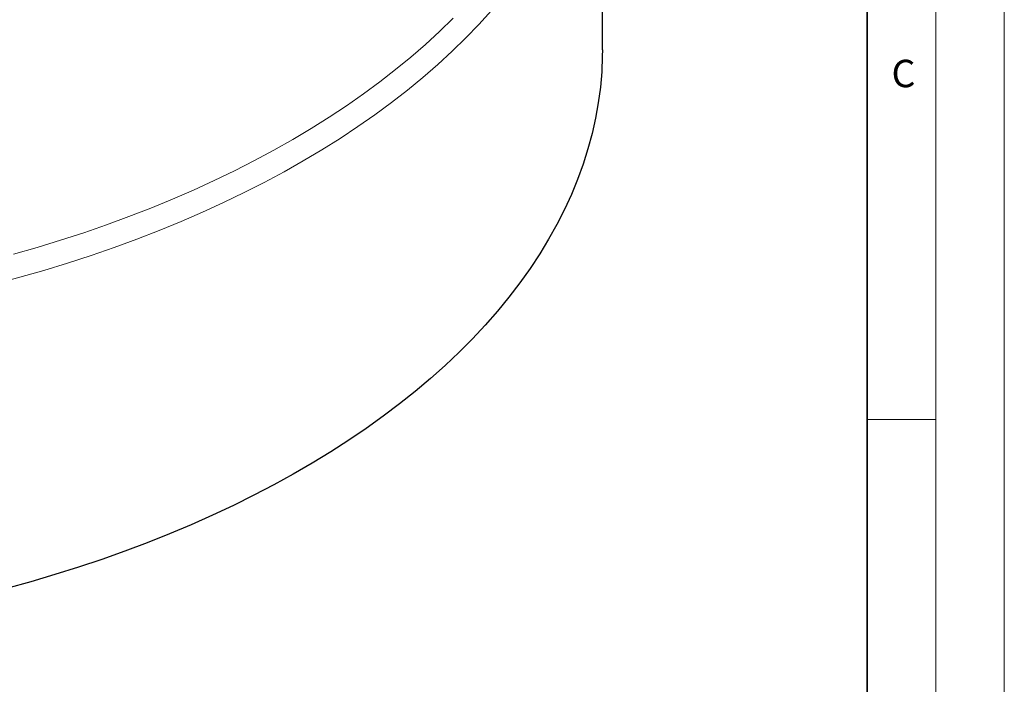
# Model space of a CAD drawing. Units: millimetres. Extents: x 0 to 420, y 0 to 297.
# Drawn here: x 348 to 420, y 129 to 178 of the extents above; entities that cross this region are included whole.
import ezdxf

# ---------------------------------------------------------------- set-up
doc = ezdxf.new("R2010")
doc.units = ezdxf.units.MM
doc.styles.add('SLDTEXTSTYLE0', font='TXT', dxfattribs={"width": 0.605})

msp = doc.modelspace()

# ---------------------------------------------------------------- linework, layer by layer
at = {"color": 7, "linetype": 'Continuous', "lineweight": 18}
for p, q in [((420, 0), (420, 297)), ((415, 292), (415, 5)), ((410, 148.5), (415, 148.5))]:
    msp.add_line(p, q, dxfattribs=at)
at = {"color": 7, "linetype": 'Continuous', "lineweight": 35}
msp.add_line((410, 5), (410, 287), dxfattribs=at)
at = {"color": 7, "linetype": 'Continuous', "lineweight": 25}
msp.add_line((390.7002, 175.4491), (390.7002, 197.8758), dxfattribs=at)
at = {"color": 8, "linetype": 'Continuous', "lineweight": 18, "flags": 128}
for points in [[(382.6073, 178.3124), (381.699, 177.3099), (380.7457, 176.3214), (379.748, 175.3477), (378.7065, 174.3893), (377.622, 173.447), (376.4952, 172.5214), (375.327, 171.6131), (374.118, 170.7227), (372.8691, 169.8508), (371.5812, 168.9981), (370.2552, 168.1651), (368.8918, 167.3524), (367.4922, 166.5605), (366.0572, 165.79), (364.5879, 165.0414), (363.0851, 164.3153), (361.55, 163.612), (359.9836, 162.9322), (358.387, 162.2762), (356.7612, 161.6445), (355.1074, 161.0375), (353.4267, 160.4557), (351.7202, 159.8994), (349.9891, 159.3691), (348.2346, 158.8651), (346.4579, 158.3877)], [(347.7702, 160.5512), (349.4996, 161.0481), (351.206, 161.5708), (352.8881, 162.1191), (354.5448, 162.6927), (356.1751, 163.2909), (357.7776, 163.9136), (359.3515, 164.5603), (360.8955, 165.2304), (362.4087, 165.9236), (363.89, 166.6394), (365.3384, 167.3773), (366.7529, 168.1368), (368.1325, 168.9174), (369.4764, 169.7185), (370.7835, 170.5396), (372.053, 171.3802), (373.2841, 172.2396), (374.4758, 173.1173), (375.6274, 174.0126), (376.7381, 174.925), (377.8071, 175.8539), (378.8337, 176.7986), (379.8172, 177.7584)]]:
    msp.add_lwpolyline(points, dxfattribs=at)
at = {"color": 7, "linetype": 'Continuous', "lineweight": 25, "flags": 128}
for points in [[(390.7002, 175.4491), (390.696, 174.9918), (390.6495, 173.8586), (390.5517, 172.7266), (390.4026, 171.5964), (390.2023, 170.4688), (389.951, 169.3447), (389.6487, 168.2247), (389.2958, 167.1097), (388.8924, 166.0004), (388.4389, 164.8976), (387.9355, 163.802), (387.3826, 162.7144), (386.7806, 161.6355), (386.1299, 160.5661), (385.4309, 159.5069), (384.6841, 158.4586), (383.89, 157.422), (383.0492, 156.3977), (382.1623, 155.3865), (381.2298, 154.389), (380.2523, 153.406)], [(380.2523, 153.406), (379.2307, 152.438), (378.1655, 151.4859), (377.0575, 150.5501), (375.9074, 149.6314), (374.7161, 148.7305), (373.4843, 147.8478), (372.2129, 146.984), (370.9028, 146.1398), (369.5549, 145.3156), (368.17, 144.5121), (366.7492, 143.7298), (365.2934, 142.9693), (363.8036, 142.231), (362.2809, 141.5154), (360.7262, 140.8231), (359.1407, 140.1546), (357.5254, 139.5102), (355.8814, 138.8905), (354.2099, 138.2958), (352.512, 137.7266), (350.7889, 137.1832), (349.0417, 136.6661), (347.2716, 136.1756)]]:
    msp.add_lwpolyline(points, dxfattribs=at)

# ---------------------------------------------------------------- texts
at = {"color": 7, "linetype": 'Continuous', "lineweight": 18, "insert": (412.6491, 174.728), "char_height": 2, "attachment_point": 2, "style": 'SLDTEXTSTYLE0'}
msp.add_mtext('C', dxfattribs=at)

doc.saveas('drawing.dxf')
